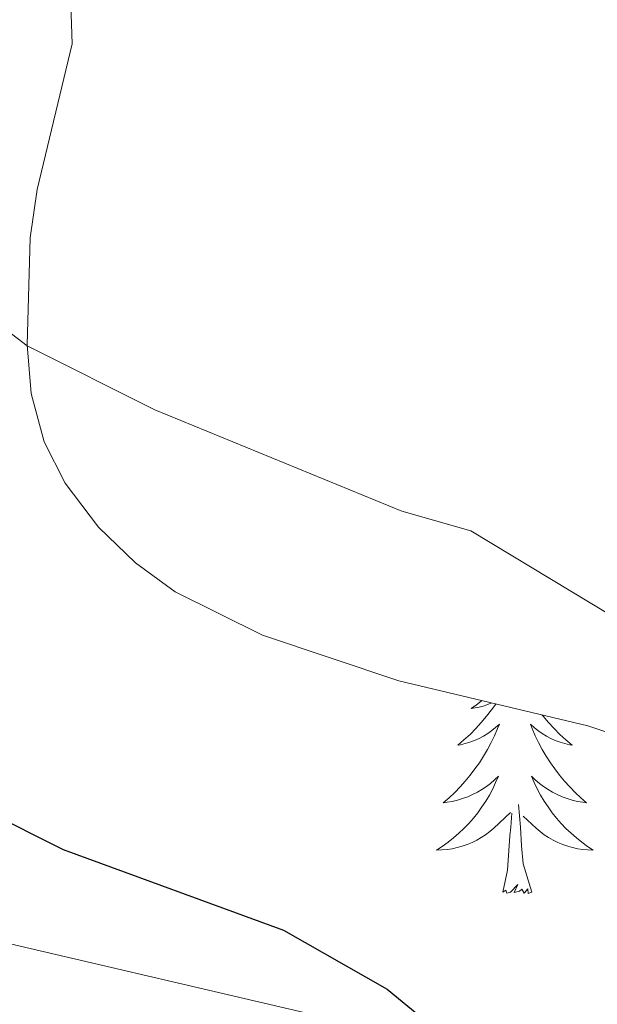
# Model space of a CAD drawing. Units: metres. Extents: x 624420 to 628928, y 4685192 to 4688242.
# Drawn here: x 626479 to 626508, y 4685667 to 4685717 of the extents above; entities that cross this region are included whole.
import ezdxf

# ---------------------------------------------------------------- set-up
doc = ezdxf.new("R2010")
doc.units = ezdxf.units.M
doc.header["$MEASUREMENT"] = 0
for name, color, linetype, lineweight in [('Level 35', 92, 'Continuous', 0), ('Level 36', 19, 'Continuous', 0), ('Level 4', 36, 'Continuous', 30), ('Level 5', 36, 'Continuous', 0)]:
    doc.layers.add(name, color=color, linetype=linetype, lineweight=lineweight)

msp = doc.modelspace()

# ---------------------------------------------------------------- linework, layer by layer
at = {"layer": 'Level 35', "color": 92, "linetype": 'Continuous', "lineweight": 0, "ltscale": 0.5}
for points in [[(626481.7, 4685719.29, 448.09), (626481.82, 4685715.77, 448.15), (626480.05, 4685708.38, 448.61), (626479.69, 4685705.92, 448.81), (626479.53, 4685700.48, 449.3), (626479.73, 4685698.02, 449.54), (626480.39, 4685695.56, 449.74), (626481.46, 4685693.46, 449.87), (626483.16, 4685691.23, 449.99), (626485.04, 4685689.42, 450.1), (626487.06, 4685687.94, 450.2), (626491.48, 4685685.74, 450.39), (626498.41, 4685683.42, 450.64), (626508.02, 4685681.13, 450.97), (626515.27, 4685678.72, 451.2)], [(626494.69, 4685666.32, 454.61), (626477.86, 4685670.24, 455.36), (626461.43, 4685676.35, 455.92), (626440.07, 4685685.58, 456.53), (626420.76, 4685694.04, 457.97), (626414.03, 4685697.31, 457.92), (626396.49, 4685707.03, 457.73)]]:
    msp.add_polyline3d(points, dxfattribs=at)
at = {"layer": 'Level 36', "color": 92, "linetype": 'Continuous', "lineweight": 0}
for points in [[(626503.34, 4685682.24, 0.01), (626503.12, 4685681.94, 0.01), (626502.87, 4685681.62, 0.01), (626502.6, 4685681.3, 0.01), (626502.32, 4685681, 0.01), (626502.03, 4685680.7, 0.01), (626501.72, 4685680.42, 0.01), (626501.41, 4685680.15, 0.01), (626501.54, 4685680.17, 0.01), (626501.78, 4685680.23, 0.01), (626502.02, 4685680.3, 0.01), (626502.26, 4685680.39, 0.01), (626502.49, 4685680.49, 0.01), (626502.71, 4685680.61, 0.01), (626502.93, 4685680.74, 0.01), (626503.14, 4685680.89, 0.01), (626503.33, 4685681.04, 0.01), (626503.52, 4685681.21, 0.01), (626503.43, 4685680.99, 0.01), (626503.28, 4685680.63, 0.01), (626503.11, 4685680.28, 0.01), (626502.92, 4685679.93, 0.01), (626502.72, 4685679.59, 0.01), (626502.51, 4685679.26, 0.01), (626502.28, 4685678.94, 0.01), (626502.04, 4685678.62, 0.01), (626501.79, 4685678.32, 0.01), (626501.53, 4685678.03, 0.01), (626501.25, 4685677.75, 0.01), (626500.97, 4685677.48, 0.01), (626500.67, 4685677.22, 0.01), (626500.86, 4685677.25, 0.01), (626501.13, 4685677.29, 0.01), (626501.4, 4685677.36, 0.01), (626501.65, 4685677.44, 0.01), (626501.91, 4685677.53, 0.01), (626502.16, 4685677.64, 0.01), (626502.4, 4685677.76, 0.01), (626502.63, 4685677.9, 0.01), (626502.86, 4685678.05, 0.01), (626503.07, 4685678.21, 0.01), (626503.28, 4685678.39, 0.01), (626503.47, 4685678.58, 0.01), (626503.33, 4685678.25, 0.01), (626503.18, 4685677.93, 0.01), (626503.01, 4685677.61, 0.01), (626502.83, 4685677.31, 0.01), (626502.63, 4685677.01, 0.01), (626502.42, 4685676.72, 0.01), (626502.2, 4685676.45, 0.01), (626501.96, 4685676.18, 0.01), (626501.72, 4685675.92, 0.01), (626501.46, 4685675.68, 0.01), (626501.19, 4685675.44, 0.01), (626500.91, 4685675.22, 0.01), (626500.62, 4685675.01, 0.01), (626500.33, 4685674.82, 0.01), (626500.6, 4685674.83, 0.01), (626500.86, 4685674.85, 0.01), (626501.12, 4685674.89, 0.01), (626501.38, 4685674.95, 0.01), (626501.63, 4685675.02, 0.01), (626501.88, 4685675.11, 0.01), (626502.13, 4685675.21, 0.01), (626502.37, 4685675.33, 0.01), (626502.6, 4685675.46, 0.01), (626502.82, 4685675.6, 0.01), (626503.03, 4685675.76, 0.01), (626503.23, 4685675.93, 0.01), (626504.08, 4685676.73, 0.01)], [(626503.34, 4685682.24, 0.01), (626503.12, 4685681.94, 0.01), (626502.87, 4685681.62, 0.01), (626502.6, 4685681.3, 0.01), (626502.32, 4685681, 0.01), (626502.03, 4685680.7, 0.01), (626501.72, 4685680.42, 0.01), (626501.41, 4685680.15, 0.01), (626501.54, 4685680.17, 0.01), (626501.78, 4685680.23, 0.01), (626502.02, 4685680.3, 0.01), (626502.26, 4685680.39, 0.01), (626502.49, 4685680.49, 0.01), (626502.71, 4685680.61, 0.01), (626502.93, 4685680.74, 0.01), (626503.14, 4685680.89, 0.01), (626503.33, 4685681.04, 0.01), (626503.52, 4685681.21, 0.01), (626503.43, 4685680.99, 0.01), (626503.28, 4685680.63, 0.01), (626503.11, 4685680.28, 0.01), (626502.92, 4685679.93, 0.01), (626502.72, 4685679.59, 0.01), (626502.51, 4685679.26, 0.01), (626502.28, 4685678.94, 0.01), (626502.04, 4685678.62, 0.01), (626501.79, 4685678.32, 0.01), (626501.53, 4685678.03, 0.01), (626501.25, 4685677.75, 0.01), (626500.97, 4685677.48, 0.01), (626500.67, 4685677.22, 0.01), (626500.86, 4685677.25, 0.01), (626501.13, 4685677.29, 0.01), (626501.4, 4685677.36, 0.01), (626501.65, 4685677.44, 0.01), (626501.91, 4685677.53, 0.01), (626502.16, 4685677.64, 0.01), (626502.4, 4685677.76, 0.01), (626502.63, 4685677.9, 0.01), (626502.86, 4685678.05, 0.01), (626503.07, 4685678.21, 0.01), (626503.28, 4685678.39, 0.01), (626503.47, 4685678.58, 0.01), (626503.33, 4685678.25, 0.01), (626503.18, 4685677.93, 0.01), (626503.01, 4685677.61, 0.01), (626502.83, 4685677.31, 0.01), (626502.63, 4685677.01, 0.01), (626502.42, 4685676.72, 0.01), (626502.2, 4685676.45, 0.01), (626501.96, 4685676.18, 0.01), (626501.72, 4685675.92, 0.01), (626501.46, 4685675.68, 0.01), (626501.19, 4685675.44, 0.01), (626500.91, 4685675.22, 0.01), (626500.62, 4685675.01, 0.01), (626500.33, 4685674.82, 0.01), (626500.6, 4685674.83, 0.01), (626500.86, 4685674.85, 0.01), (626501.12, 4685674.89, 0.01), (626501.38, 4685674.95, 0.01), (626501.63, 4685675.02, 0.01), (626501.88, 4685675.11, 0.01), (626502.13, 4685675.21, 0.01), (626502.37, 4685675.33, 0.01), (626502.6, 4685675.46, 0.01), (626502.82, 4685675.6, 0.01), (626503.03, 4685675.76, 0.01), (626503.23, 4685675.93, 0.01), (626504.08, 4685676.73, 0.01)], [(626503.34, 4685682.24, 0.01), (626503.12, 4685681.94, 0.01), (626502.87, 4685681.62, 0.01), (626502.6, 4685681.3, 0.01), (626502.32, 4685681, 0.01), (626502.03, 4685680.7, 0.01), (626501.72, 4685680.42, 0.01), (626501.41, 4685680.15, 0.01), (626501.54, 4685680.17, 0.01), (626501.78, 4685680.23, 0.01), (626502.02, 4685680.3, 0.01), (626502.26, 4685680.39, 0.01), (626502.49, 4685680.49, 0.01), (626502.71, 4685680.61, 0.01), (626502.93, 4685680.74, 0.01), (626503.14, 4685680.89, 0.01), (626503.33, 4685681.04, 0.01), (626503.52, 4685681.21, 0.01), (626503.43, 4685680.99, 0.01), (626503.28, 4685680.63, 0.01), (626503.11, 4685680.28, 0.01), (626502.92, 4685679.93, 0.01), (626502.72, 4685679.59, 0.01), (626502.51, 4685679.26, 0.01), (626502.28, 4685678.94, 0.01), (626502.04, 4685678.62, 0.01), (626501.79, 4685678.32, 0.01), (626501.53, 4685678.03, 0.01), (626501.25, 4685677.75, 0.01), (626500.97, 4685677.48, 0.01), (626500.67, 4685677.22, 0.01), (626500.86, 4685677.25, 0.01), (626501.13, 4685677.29, 0.01), (626501.4, 4685677.36, 0.01), (626501.65, 4685677.44, 0.01), (626501.91, 4685677.53, 0.01), (626502.16, 4685677.64, 0.01), (626502.4, 4685677.76, 0.01), (626502.63, 4685677.9, 0.01), (626502.86, 4685678.05, 0.01), (626503.07, 4685678.21, 0.01), (626503.28, 4685678.39, 0.01), (626503.47, 4685678.58, 0.01), (626503.33, 4685678.25, 0.01), (626503.18, 4685677.93, 0.01), (626503.01, 4685677.61, 0.01), (626502.83, 4685677.31, 0.01), (626502.63, 4685677.01, 0.01), (626502.42, 4685676.72, 0.01), (626502.2, 4685676.45, 0.01), (626501.96, 4685676.18, 0.01), (626501.72, 4685675.92, 0.01), (626501.46, 4685675.68, 0.01), (626501.19, 4685675.44, 0.01), (626500.91, 4685675.22, 0.01), (626500.62, 4685675.01, 0.01), (626500.33, 4685674.82, 0.01), (626500.6, 4685674.83, 0.01), (626500.86, 4685674.85, 0.01), (626501.12, 4685674.89, 0.01), (626501.38, 4685674.95, 0.01), (626501.63, 4685675.02, 0.01), (626501.88, 4685675.11, 0.01), (626502.13, 4685675.21, 0.01), (626502.37, 4685675.33, 0.01), (626502.6, 4685675.46, 0.01), (626502.82, 4685675.6, 0.01), (626503.03, 4685675.76, 0.01), (626503.23, 4685675.93, 0.01), (626504.08, 4685676.73, 0.01)], [(626502.63, 4685682.41, 0.01), (626502.6, 4685682.39, 0.01), (626502.35, 4685682.2, 0.01), (626502.09, 4685682.02, 0.01), (626502.29, 4685682.04, 0.01), (626502.5, 4685682.08, 0.01), (626502.69, 4685682.13, 0.01), (626502.89, 4685682.2, 0.01), (626503.08, 4685682.29, 0.01), (626503.1, 4685682.3, 0.01)], [(626502.63, 4685682.41, 0.01), (626502.6, 4685682.39, 0.01), (626502.35, 4685682.2, 0.01), (626502.09, 4685682.02, 0.01), (626502.29, 4685682.04, 0.01), (626502.5, 4685682.08, 0.01), (626502.69, 4685682.13, 0.01), (626502.89, 4685682.2, 0.01), (626503.08, 4685682.29, 0.01), (626503.1, 4685682.3, 0.01)], [(626502.63, 4685682.41, 0.01), (626502.6, 4685682.39, 0.01), (626502.35, 4685682.2, 0.01), (626502.09, 4685682.02, 0.01), (626502.29, 4685682.04, 0.01), (626502.5, 4685682.08, 0.01), (626502.69, 4685682.13, 0.01), (626502.89, 4685682.2, 0.01), (626503.08, 4685682.29, 0.01), (626503.1, 4685682.3, 0.01)], [(626505.7, 4685681.68, 0.01), (626505.75, 4685681.62, 0.01), (626506.02, 4685681.3, 0.01), (626506.3, 4685681, 0.01), (626506.59, 4685680.7, 0.01), (626506.9, 4685680.42, 0.01), (626507.21, 4685680.15, 0.01), (626507.08, 4685680.17, 0.01), (626506.84, 4685680.23, 0.01), (626506.6, 4685680.3, 0.01), (626506.36, 4685680.39, 0.01), (626506.13, 4685680.49, 0.01), (626505.91, 4685680.61, 0.01), (626505.69, 4685680.74, 0.01), (626505.48, 4685680.89, 0.01), (626505.29, 4685681.04, 0.01), (626505.1, 4685681.21, 0.01), (626505.19, 4685680.99, 0.01), (626505.34, 4685680.63, 0.01), (626505.51, 4685680.28, 0.01), (626505.7, 4685679.93, 0.01), (626505.9, 4685679.59, 0.01), (626506.11, 4685679.26, 0.01), (626506.34, 4685678.94, 0.01), (626506.58, 4685678.62, 0.01), (626506.83, 4685678.32, 0.01), (626507.09, 4685678.03, 0.01), (626507.37, 4685677.75, 0.01), (626507.65, 4685677.48, 0.01), (626507.95, 4685677.22, 0.01), (626507.76, 4685677.25, 0.01), (626507.49, 4685677.29, 0.01), (626507.22, 4685677.36, 0.01), (626506.97, 4685677.44, 0.01), (626506.71, 4685677.53, 0.01), (626506.46, 4685677.64, 0.01), (626506.22, 4685677.76, 0.01), (626505.99, 4685677.9, 0.01), (626505.76, 4685678.05, 0.01), (626505.55, 4685678.21, 0.01), (626505.34, 4685678.39, 0.01), (626505.15, 4685678.58, 0.01), (626505.29, 4685678.25, 0.01), (626505.44, 4685677.93, 0.01), (626505.61, 4685677.61, 0.01), (626505.79, 4685677.31, 0.01), (626505.99, 4685677.01, 0.01), (626506.2, 4685676.72, 0.01), (626506.42, 4685676.45, 0.01), (626506.66, 4685676.18, 0.01), (626506.9, 4685675.92, 0.01), (626507.16, 4685675.68, 0.01), (626507.43, 4685675.44, 0.01), (626507.71, 4685675.22, 0.01), (626508, 4685675.01, 0.01), (626508.29, 4685674.82, 0.01), (626508.02, 4685674.83, 0.01), (626507.76, 4685674.85, 0.01), (626507.5, 4685674.89, 0.01), (626507.24, 4685674.95, 0.01), (626506.99, 4685675.02, 0.01), (626506.74, 4685675.11, 0.01), (626506.49, 4685675.21, 0.01), (626506.25, 4685675.33, 0.01), (626506.02, 4685675.46, 0.01), (626505.8, 4685675.6, 0.01), (626505.59, 4685675.76, 0.01), (626505.39, 4685675.93, 0.01), (626504.73, 4685676.55, 0.01)], [(626505.7, 4685681.68, 0.01), (626505.75, 4685681.62, 0.01), (626506.02, 4685681.3, 0.01), (626506.3, 4685681, 0.01), (626506.59, 4685680.7, 0.01), (626506.9, 4685680.42, 0.01), (626507.21, 4685680.15, 0.01), (626507.08, 4685680.17, 0.01), (626506.84, 4685680.23, 0.01), (626506.6, 4685680.3, 0.01), (626506.36, 4685680.39, 0.01), (626506.13, 4685680.49, 0.01), (626505.91, 4685680.61, 0.01), (626505.69, 4685680.74, 0.01), (626505.48, 4685680.89, 0.01), (626505.29, 4685681.04, 0.01), (626505.1, 4685681.21, 0.01), (626505.19, 4685680.99, 0.01), (626505.34, 4685680.63, 0.01), (626505.51, 4685680.28, 0.01), (626505.7, 4685679.93, 0.01), (626505.9, 4685679.59, 0.01), (626506.11, 4685679.26, 0.01), (626506.34, 4685678.94, 0.01), (626506.58, 4685678.62, 0.01), (626506.83, 4685678.32, 0.01), (626507.09, 4685678.03, 0.01), (626507.37, 4685677.75, 0.01), (626507.65, 4685677.48, 0.01), (626507.95, 4685677.22, 0.01), (626507.76, 4685677.25, 0.01), (626507.49, 4685677.29, 0.01), (626507.22, 4685677.36, 0.01), (626506.97, 4685677.44, 0.01), (626506.71, 4685677.53, 0.01), (626506.46, 4685677.64, 0.01), (626506.22, 4685677.76, 0.01), (626505.99, 4685677.9, 0.01), (626505.76, 4685678.05, 0.01), (626505.55, 4685678.21, 0.01), (626505.34, 4685678.39, 0.01), (626505.15, 4685678.58, 0.01), (626505.29, 4685678.25, 0.01), (626505.44, 4685677.93, 0.01), (626505.61, 4685677.61, 0.01), (626505.79, 4685677.31, 0.01), (626505.99, 4685677.01, 0.01), (626506.2, 4685676.72, 0.01), (626506.42, 4685676.45, 0.01), (626506.66, 4685676.18, 0.01), (626506.9, 4685675.92, 0.01), (626507.16, 4685675.68, 0.01), (626507.43, 4685675.44, 0.01), (626507.71, 4685675.22, 0.01), (626508, 4685675.01, 0.01), (626508.29, 4685674.82, 0.01), (626508.02, 4685674.83, 0.01), (626507.76, 4685674.85, 0.01), (626507.5, 4685674.89, 0.01), (626507.24, 4685674.95, 0.01), (626506.99, 4685675.02, 0.01), (626506.74, 4685675.11, 0.01), (626506.49, 4685675.21, 0.01), (626506.25, 4685675.33, 0.01), (626506.02, 4685675.46, 0.01), (626505.8, 4685675.6, 0.01), (626505.59, 4685675.76, 0.01), (626505.39, 4685675.93, 0.01), (626504.73, 4685676.55, 0.01)], [(626505.7, 4685681.68, 0.01), (626505.75, 4685681.62, 0.01), (626506.02, 4685681.3, 0.01), (626506.3, 4685681, 0.01), (626506.59, 4685680.7, 0.01), (626506.9, 4685680.42, 0.01), (626507.21, 4685680.15, 0.01), (626507.08, 4685680.17, 0.01), (626506.84, 4685680.23, 0.01), (626506.6, 4685680.3, 0.01), (626506.36, 4685680.39, 0.01), (626506.13, 4685680.49, 0.01), (626505.91, 4685680.61, 0.01), (626505.69, 4685680.74, 0.01), (626505.48, 4685680.89, 0.01), (626505.29, 4685681.04, 0.01), (626505.1, 4685681.21, 0.01), (626505.19, 4685680.99, 0.01), (626505.34, 4685680.63, 0.01), (626505.51, 4685680.28, 0.01), (626505.7, 4685679.93, 0.01), (626505.9, 4685679.59, 0.01), (626506.11, 4685679.26, 0.01), (626506.34, 4685678.94, 0.01), (626506.58, 4685678.62, 0.01), (626506.83, 4685678.32, 0.01), (626507.09, 4685678.03, 0.01), (626507.37, 4685677.75, 0.01), (626507.65, 4685677.48, 0.01), (626507.95, 4685677.22, 0.01), (626507.76, 4685677.25, 0.01), (626507.49, 4685677.29, 0.01), (626507.22, 4685677.36, 0.01), (626506.97, 4685677.44, 0.01), (626506.71, 4685677.53, 0.01), (626506.46, 4685677.64, 0.01), (626506.22, 4685677.76, 0.01), (626505.99, 4685677.9, 0.01), (626505.76, 4685678.05, 0.01), (626505.55, 4685678.21, 0.01), (626505.34, 4685678.39, 0.01), (626505.15, 4685678.58, 0.01), (626505.29, 4685678.25, 0.01), (626505.44, 4685677.93, 0.01), (626505.61, 4685677.61, 0.01), (626505.79, 4685677.31, 0.01), (626505.99, 4685677.01, 0.01), (626506.2, 4685676.72, 0.01), (626506.42, 4685676.45, 0.01), (626506.66, 4685676.18, 0.01), (626506.9, 4685675.92, 0.01), (626507.16, 4685675.68, 0.01), (626507.43, 4685675.44, 0.01), (626507.71, 4685675.22, 0.01), (626508, 4685675.01, 0.01), (626508.29, 4685674.82, 0.01), (626508.02, 4685674.83, 0.01), (626507.76, 4685674.85, 0.01), (626507.5, 4685674.89, 0.01), (626507.24, 4685674.95, 0.01), (626506.99, 4685675.02, 0.01), (626506.74, 4685675.11, 0.01), (626506.49, 4685675.21, 0.01), (626506.25, 4685675.33, 0.01), (626506.02, 4685675.46, 0.01), (626505.8, 4685675.6, 0.01), (626505.59, 4685675.76, 0.01), (626505.39, 4685675.93, 0.01), (626504.73, 4685676.55, 0.01)], [(626505.16, 4685672.68, 0.01), (626504.73, 4685674.12, 0.01), (626504.64, 4685675.03, 0.01), (626504.6, 4685675.98, 0.01), (626504.49, 4685677.14, 0.01)], [(626505.16, 4685672.68, 0.01), (626504.73, 4685674.12, 0.01), (626504.64, 4685675.03, 0.01), (626504.6, 4685675.98, 0.01), (626504.49, 4685677.14, 0.01)], [(626505.16, 4685672.68, 0.01), (626504.73, 4685674.12, 0.01), (626504.64, 4685675.03, 0.01), (626504.6, 4685675.98, 0.01), (626504.49, 4685677.14, 0.01)], [(626503.69, 4685672.68, 0.01), (626503.94, 4685673.8, 0.01), (626504.05, 4685675.54, 0.01), (626504.1, 4685675.98, 0.01), (626504.16, 4685676.7, 0.01)], [(626503.69, 4685672.68, 0.01), (626503.94, 4685673.8, 0.01), (626504.05, 4685675.54, 0.01), (626504.1, 4685675.98, 0.01), (626504.16, 4685676.7, 0.01)], [(626503.69, 4685672.68, 0.01), (626503.94, 4685673.8, 0.01), (626504.05, 4685675.54, 0.01), (626504.1, 4685675.98, 0.01), (626504.16, 4685676.7, 0.01)], [(626505.16, 4685672.68, 0.01), (626504.99, 4685672.62, 0.01), (626504.97, 4685672.85, 0.01), (626504.78, 4685672.63, 0.01), (626504.66, 4685672.84, 0.01), (626504.54, 4685672.73, 0.01), (626504.27, 4685672.67, 0.01), (626504.46, 4685673.07, 0.01), (626504.08, 4685672.69, 0.01), (626503.89, 4685672.63, 0.01), (626503.85, 4685672.79, 0.01), (626503.69, 4685672.68, 0.01)], [(626505.16, 4685672.68, 0.01), (626504.99, 4685672.62, 0.01), (626504.97, 4685672.85, 0.01), (626504.78, 4685672.63, 0.01), (626504.66, 4685672.84, 0.01), (626504.54, 4685672.73, 0.01), (626504.27, 4685672.67, 0.01), (626504.46, 4685673.07, 0.01), (626504.08, 4685672.69, 0.01), (626503.89, 4685672.63, 0.01), (626503.85, 4685672.79, 0.01), (626503.69, 4685672.68, 0.01)], [(626505.16, 4685672.68, 0.01), (626504.99, 4685672.62, 0.01), (626504.97, 4685672.85, 0.01), (626504.78, 4685672.63, 0.01), (626504.66, 4685672.84, 0.01), (626504.54, 4685672.73, 0.01), (626504.27, 4685672.67, 0.01), (626504.46, 4685673.07, 0.01), (626504.08, 4685672.69, 0.01), (626503.89, 4685672.63, 0.01), (626503.85, 4685672.79, 0.01), (626503.69, 4685672.68, 0.01)]]:
    msp.add_polyline3d(points, dxfattribs=at)
at = {"layer": 'Level 4', "color": 36, "linetype": 'Continuous', "lineweight": 30}
msp.add_polyline3d([(626396.1, 4685735.29, 450.01), (626406.59, 4685731.48, 450.01), (626414.91, 4685727.94, 450.01), (626426.73, 4685720.83, 450.01), (626435.51, 4685716.69, 450.01), (626438.35, 4685714.99, 450.01), (626450.62, 4685704.88, 450.01), (626452.57, 4685701.95, 450.01), (626455.29, 4685695.45, 450.01), (626456.65, 4685693.35, 450.01), (626459.4, 4685690.02, 450.01), (626467.44, 4685682.12, 450.01), (626469.55, 4685680.78, 450.01), (626481.36, 4685674.85, 450.01), (626492.55, 4685670.75, 450.01), (626497.82, 4685667.76, 450.01), (626503.26, 4685663.29, 450.01), (626505.45, 4685660.78, 450.01), (626510.8, 4685653.24, 450.01), (626515.57, 4685647.42, 450.01), (626533.48, 4685623.03, 450.01)], dxfattribs=at)
at = {"layer": 'Level 5', "color": 36, "linetype": 'Continuous', "lineweight": 0}
msp.add_polyline3d([(626399.3, 4685760.56, 445.01), (626404.36, 4685759.95, 445.01), (626408.49, 4685759, 445.01), (626410.39, 4685757.56, 445.01), (626411.22, 4685755.83, 445.01), (626412.82, 4685747.82, 445.01), (626413.65, 4685745.45, 445.01), (626416.56, 4685741.05, 445.01), (626418.32, 4685739.26, 445.01), (626424.29, 4685735.55, 445.01), (626436.51, 4685731.48, 445.01), (626445.59, 4685727.6, 445.01), (626457.09, 4685720.69, 445.01), (626461.38, 4685717.59, 445.01), (626467.32, 4685712.13, 445.01), (626474.94, 4685703.94, 445.01), (626479.54, 4685700.43, 445.01), (626486.02, 4685697.19, 445.01), (626498.57, 4685692.04, 445.01), (626502.07, 4685691.03, 445.01), (626512.22, 4685684.9, 445.01)], dxfattribs=at)

doc.saveas('drawing.dxf')
